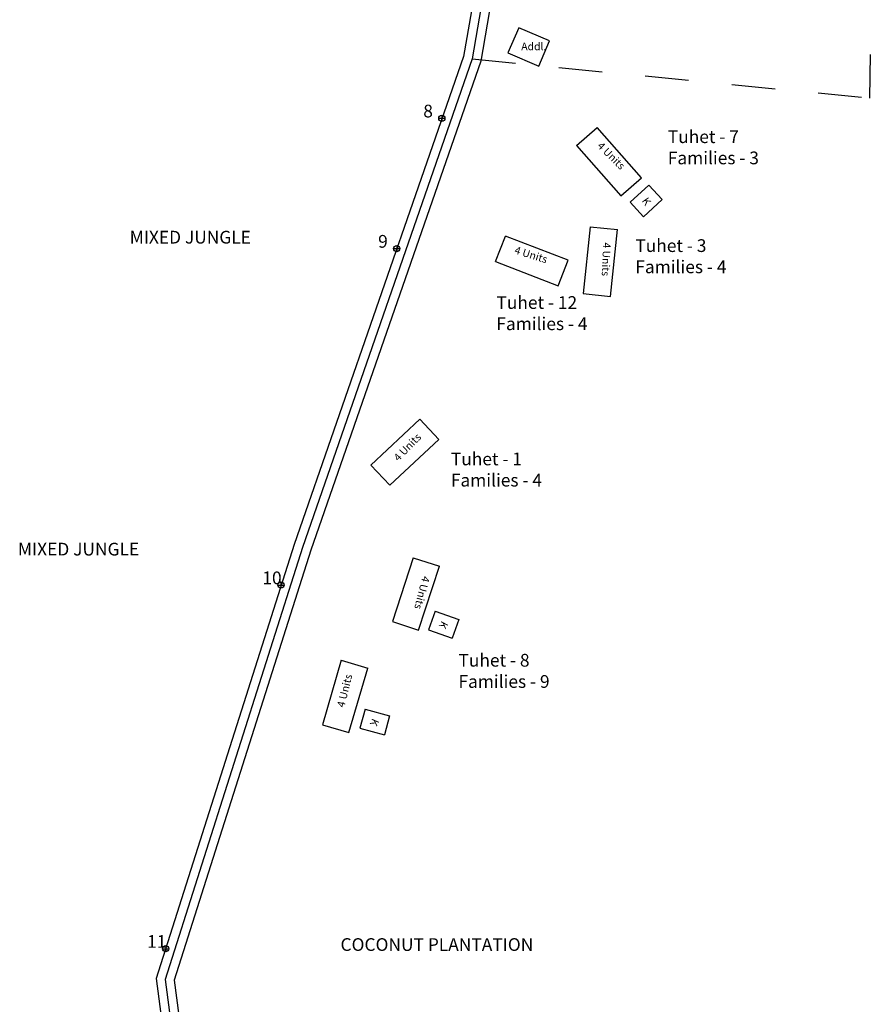
# Model space of a CAD drawing. Units: millimetres. Extents: x 16562 to 48061, y -2647 to 28586.
# Drawn here: x 17884 to 17886, y 11084 to 11087 of the extents above; entities that cross this region are included whole.
import ezdxf

# ---------------------------------------------------------------- set-up
doc = ezdxf.new("R2010")
doc.units = ezdxf.units.MM
doc.header["$MEASUREMENT"] = 0
doc.linetypes.add('ACAD_ISO02W100', pattern=[15, 12, -3])
for name, color, linetype in [('Addl', 24, 'Continuous'), ('dimension', 10, 'Continuous'), ('Du', 7, 'Continuous'), ('New Road Proposed', 6, 'Continuous'), ('Pwd temp', 10, 'Continuous'), ('Text', 7, 'Continuous'), ('Tuhet Bnd', 170, 'ACAD_ISO02W100')]:
    doc.layers.add(name, color=color, linetype=linetype)
doc.styles.get("Standard").update_dxf_attribs({"font": 'ARIALN.TTF'})

# ---------------------------------------------------------------- blocks, each defined once
blk = doc.blocks.new('A$C21A1433E')
at = {"layer": 'Pwd temp'}
for p, q in [((0, 8.03), (3.28, 12.31)), ((13.76, 4.29), (3.28, 12.31)), ((0, 8.03), (10.48, 0)), ((10.48, 0), (13.76, 4.29))]:
    blk.add_line(p, q, dxfattribs=at)
at = {"layer": 'Text', "insert": (4.74, 9.83), "char_height": 1.5, "attachment_point": 1, "rotation": 326.3748}
blk.add_mtext('{\\fArial Narrow|b0|i0|c0|p34;4 Units}', dxfattribs=at)
blk = doc.blocks.new('A$C31A94C09')
at = {"layer": 'Addl'}
for p, q in [((0, 2.44), (3.14, 6.33)), ((3.14, 6.33), (6.16, 3.89)), ((3.03, 0), (6.16, 3.89)), ((0, 2.44), (3.03, 0))]:
    blk.add_line(p, q, dxfattribs=at)
at = {"layer": 'Addl', "insert": (3.25, 4.09), "char_height": 1.5, "attachment_point": 1, "rotation": 312.6074}
blk.add_mtext('{\\fArial Narrow|b0|i0|c0|p34;K}', dxfattribs=at)

msp = doc.modelspace()

# ---------------------------------------------------------------- linework, layer by layer
at = {"layer": 'Addl'}
for p, q in [((17885.3687, 11086.5232), (17885.3438, 11086.465)), ((17885.4398, 11086.4928), (17885.3687, 11086.5232)), ((17885.4149, 11086.4346), (17885.4398, 11086.4928)), ((17885.3438, 11086.465), (17885.4149, 11086.4346)), ((17885.6252, 11086.1212), (17885.6683, 11086.161)), ((17885.6683, 11086.161), (17885.6991, 11086.1275)), ((17885.6561, 11086.0878), (17885.6991, 11086.1275)), ((17885.6252, 11086.1212), (17885.6561, 11086.0878))]:
    msp.add_line(p, q, dxfattribs=at)
at = {"layer": 'dimension'}
for points in [[(17885.1847, 11086.3146), (17885.199, 11086.3146)], [(17885.1919, 11086.3217), (17885.1919, 11086.3074)], [(17885.0809, 11086.0147), (17885.0952, 11086.0147)], [(17885.0881, 11086.0218), (17885.0881, 11086.0075)], [(17884.8217, 11085.2473), (17884.8217, 11085.233)], [(17884.8145, 11085.2402), (17884.8288, 11085.2402)], [(17884.5566, 11084.4104), (17884.5566, 11084.3961)], [(17884.5494, 11084.4033), (17884.5637, 11084.4033)]]:
    msp.add_lwpolyline(points, dxfattribs=at)
for centre in [(17885.1919, 11086.3145), (17885.0881, 11086.0146), (17884.8217, 11085.2402), (17884.5565, 11084.4032)]:
    msp.add_circle(centre, 0.00715, dxfattribs=at)
at = {"layer": 'New Road Proposed', "ltscale": 0.002}
for p, q in [((17885.3339, 11086.9949), (17885.2419, 11086.4565)), ((17885.2419, 11086.4565), (17884.8518, 11085.3334)), ((17884.8518, 11085.3334), (17884.5342, 11084.3345)), ((17884.5342, 11084.3345), (17884.6283, 11083.6194))]:
    msp.add_line(p, q, dxfattribs=at)
msp.add_lwpolyline([(17884.8603, 11090.7107), (17884.8523, 11090.526), (17884.8327, 11090.2948), (17884.6867, 11090.1384), (17884.6237, 11089.8657), (17884.6025, 11089.4632), (17884.9085, 11088.8824), (17885.0387, 11088.4829), (17885.1131, 11087.8324), (17885.3549, 11086.996), (17885.2619, 11086.4513), (17884.8713, 11085.3269), (17884.5551, 11084.3326), (17884.6481, 11083.6264), (17885.0291, 11082.9986), (17885.0384, 11082.534), (17884.4618, 11081.7906), (17884.3223, 11080.917), (17884.4545, 11080.2033)], dxfattribs=at)
msp.add_lwpolyline([(17885.7411, 11086.6947), (17885.344, 11086.6947, 0.365484), (17885.3209, 11086.6752), (17885.2818, 11086.4462), (17884.8907, 11085.3204), (17884.576, 11084.3308), (17884.6678, 11083.6333), (17885.0495, 11083.0045), (17885.059, 11082.5271), (17884.4812, 11081.7821), (17884.3431, 11080.9173), (17884.4721, 11080.2206)], format="xyb", dxfattribs=at)
at = {"layer": 'Pwd temp'}
for p, q in [((17885.1416, 11085.6218), (17885.0287, 11085.5161)), ((17885.1416, 11085.6218), (17885.1849, 11085.5756)), ((17885.0719, 11085.4699), (17885.1849, 11085.5756)), ((17885.0287, 11085.5161), (17885.0719, 11085.4699)), ((17884.9606, 11085.0672), (17884.9169, 11084.9188)), ((17884.9606, 11085.0672), (17885.0213, 11085.0493)), ((17884.9777, 11084.9009), (17885.0213, 11085.0493)), ((17884.9169, 11084.9188), (17884.9777, 11084.9009))]:
    msp.add_line(p, q, dxfattribs=at)
at = {"layer": 'Tuhet Bnd', "ltscale": 0.002}
for p, q in [((17886.1769, 11086.3612), (17886.1847, 11087.0908)), ((17885.2619, 11086.4513), (17886.1769, 11086.3612))]:
    msp.add_line(p, q, dxfattribs=at)

# ---------------------------------------------------------------- block references
at = {"layer": 'Du', "ltscale": 0.002, "yscale": 0.01171875, "zscale": 0.01171875}
for p, xscale, rotation in [((17885.4836, 11086.1597), 0.01171874999960863, 348.8022204278523), ((17885.4532, 11086.016), 0.01171875000086287, 301.3663224483041), ((17885.3419, 11085.8944), 0.01171874999933353, 16.34421851127555), ((17885.0374, 11085.272), 0.01171874999996866, 289.4220732908969)]:
    msp.add_blockref('A$C21A1433E', p, dxfattribs=dict(at, xscale=xscale, rotation=rotation))
at = {"layer": 'Tuhet Bnd', "ltscale": 0.002, "yscale": 0.01171875, "zscale": 0.01171875}
for p, xscale, rotation in [((17885.1492, 11085.1711), 0.01171875000029785, 289.2113601535283), ((17884.989, 11084.9432), 0.01171875000062282, 293.6511625665163)]:
    msp.add_blockref('A$C31A94C09', p, dxfattribs=dict(at, xscale=xscale, rotation=rotation))

# ---------------------------------------------------------------- texts
at = {"layer": 'Addl', "insert": (17885.3746, 11086.4889), "char_height": 0.017578, "attachment_point": 1}
msp.add_mtext('{\\fArial Narrow|b0|i0|c0|p34;Addl.}', dxfattribs=at)
at = {"layer": 'Addl', "insert": (17885.6657, 11086.1347), "char_height": 0.017578, "attachment_point": 1, "rotation": 304.14}
msp.add_mtext('{\\fArial Narrow|b0|i0|c0|p34;K}', dxfattribs=at)
at = {"layer": 'Pwd temp', "char_height": 0.029297, "attachment_point": 1}
for s, insert in [('{\\fArial|b0|i0|c0|p34;8}', (17885.1491, 11086.3459)), ('{\\fArial|b0|i0|c0|p34;9}', (17885.0453, 11086.046)), ('{\\fArial|b0|i0|c0|p34;10}', (17884.7789, 11085.2715)), ('{\\fArial|b0|i0|c0|p34;11}', (17884.5137, 11084.4346))]:
    msp.add_mtext(s, dxfattribs=dict(at, insert=insert))
at = {"layer": 'Text', "char_height": 0.029297, "attachment_point": 1}
for s, insert in [('{\\fArial Narrow|b0|i0|c0|p34;Tuhet - 7\\PFamilies - 3}', (17885.7118, 11086.2869)), ('{\\fArial|b0|i0|c0|p34;MIXED JUNGLE}', (17884.4737, 11086.0556)), ('{\\fArial Narrow|b0|i0|c0|p34;Tuhet - 3\\PFamilies - 4}', (17885.6371, 11086.0362)), ('{\\fArial Narrow|b0|i0|c0|p34;Tuhet - 12\\PFamilies - 4}', (17885.3174, 11085.9052)), ('{\\fArial Narrow|b0|i0|c0|p34;Tuhet - 1\\PFamilies - 4}', (17885.2126, 11085.5452)), ('{\\fArial|b0|i0|c0|p34;MIXED JUNGLE}', (17884.2165, 11085.3376)), ('{\\fArial Narrow|b0|i0|c0|p34;Tuhet - 8\\PFamilies - 9}', (17885.2301, 11085.0818)), ('{\\fArial|b0|i0|c0|p34;COCONUT PLANTATION}', (17884.9587, 11084.4275))]:
    msp.add_mtext(s, dxfattribs=dict(at, insert=insert))
at = {"layer": 'Text', "char_height": 0.017578, "attachment_point": 1}
for insert, rotation in [((17885.0792, 11085.5361), 45.5744), ((17884.9503, 11084.9617), 76.0553)]:
    msp.add_mtext('{\\fArial Narrow|b0|i0|c0|p34;4 Units}', dxfattribs=dict(at, insert=insert, rotation=rotation))

doc.saveas('drawing.dxf')
